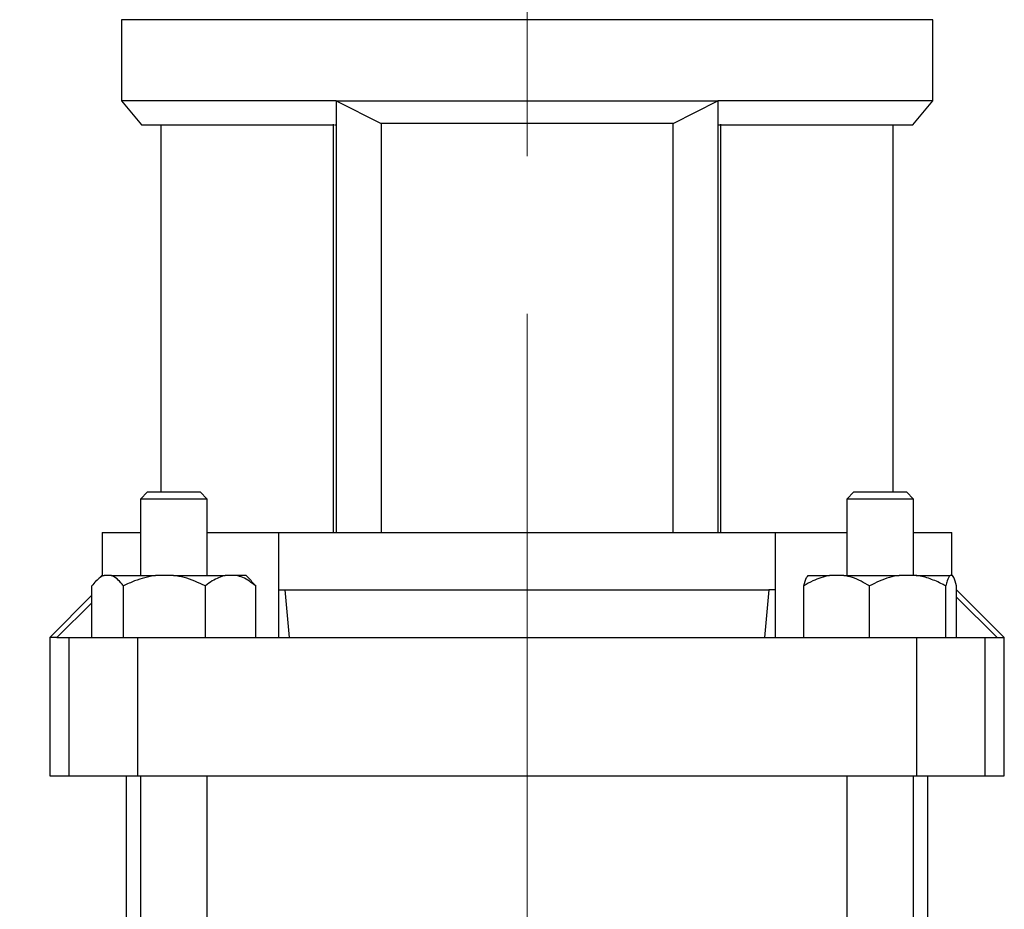
# Model space of a CAD drawing. Units: millimetres. Extents: x 52 to 5408, y 52 to 3809.
# Drawn here: x 3041 to 3247, y 1100 to 1286 of the extents above; entities that cross this region are included whole.
import ezdxf

# ---------------------------------------------------------------- set-up
doc = ezdxf.new("R2010")
doc.units = ezdxf.units.MM
doc.header["$LTSCALE"] = 13
doc.linetypes.add('CENTERX2', pattern=[20.32, 12.7, -2.54, 2.54, -2.54])
doc.layers.add('FORMAT', color=7, linetype='Continuous')
doc.styles.add('SLDTEXTSTYLE0', font='TXT', dxfattribs={"width": 0.75})
doc.dimstyles.new('SLDDIMSTYLE0', dxfattribs={"dimtxt": 45.5, "dimasz": 46.228, "dimexe": 0, "dimexo": 0.0625, "dimgap": 11.375, "dimtad": 1, "dimdec": 0, "dimrnd": 1e-09, "dimzin": 12, "dimdsep": 46, "dimtxsty": 'SLDTEXTSTYLE0', "dimsah": 1, "dimcen": 0.09, "dimadec": 0, "dimazin": 3, "dimtfac": 1, "dimtdec": 0, "dimtofl": 0, "dimtmove": 0, "dimatfit": 3, "dimfxl": 0, "dimfrac": 2, "dimtolj": 1, "dimtzin": 12, "dimarcsym": 0})

# ---------------------------------------------------------------- blocks, each defined once
blk = doc.blocks.new('_D_8')
at = {"layer": 'FORMAT', "color": 7}
for p, q in [((2612.4, 987.56), (2612.4, 2183.56)), ((3146.83, 1966.68), (3146.83, 2183.56)), ((3146.83, 2170.56), (2612.4, 2170.56))]:
    blk.add_line(p, q, dxfattribs=at)
for points in [[(2612.4, 2170.56), (2658.63, 2165.61), (2658.63, 2175.51)], [(3146.83, 2170.56), (3100.6, 2175.51), (3100.6, 2165.61)]]:
    blk.add_solid(points, dxfattribs=at)
at = {"layer": 'FORMAT', "color": 7, "insert": (2807.75, 2229.21), "char_height": 45.5, "attachment_point": 1, "style": 'SLDTEXTSTYLE0'}
blk.add_mtext('534', dxfattribs=at)

msp = doc.modelspace()

# ---------------------------------------------------------------- linework, layer by layer
at = {"color": 7, "linetype": 'Continuous', "lineweight": 25}
for p, q in [((3061.83, 1285.96), (3061.83, 1268.96)), ((3231.83, 1285.96), (3061.83, 1285.96)), ((3146.83, 1285.96), (3061.83, 1285.96)), ((3231.83, 1285.96), (3146.83, 1285.96)), ((3231.83, 1268.96), (3231.83, 1285.96)), ((3061.83, 1268.96), (3066.02, 1263.96)), ((3106.83, 1268.96), (3061.83, 1268.96)), ((3106.83, 1268.96), (3186.83, 1268.96)), ((3106.83, 1268.96), (3116.23, 1264.19)), ((3106.83, 1268.96), (3106.83, 1178.56)), ((3177.42, 1264.19), (3186.83, 1268.96)), ((3231.83, 1268.96), (3186.83, 1268.96)), ((3186.83, 1268.96), (3186.83, 1178.56)), ((3227.63, 1263.96), (3231.83, 1268.96)), ((3066.02, 1263.96), (3106.23, 1263.96)), ((3070.11, 1263.96), (3070.11, 1187.06)), ((3106.23, 1264.1), (3106.23, 1178.56)), ((3106.46, 1263.96), (3106.83, 1263.96)), ((3177.42, 1264.19), (3116.23, 1264.19)), ((3116.23, 1264.19), (3116.23, 1178.56)), ((3177.42, 1178.56), (3177.42, 1264.19)), ((3186.83, 1263.96), (3187.19, 1263.96)), ((3187.43, 1178.56), (3187.43, 1264.1)), ((3187.43, 1263.96), (3227.63, 1263.96)), ((3223.55, 1187.06), (3223.55, 1263.96)), ((3067.33, 1187.06), (3065.83, 1185.56)), ((3067.33, 1187.06), (3078.33, 1187.06)), ((3079.83, 1185.56), (3078.33, 1187.06)), ((3215.33, 1187.06), (3213.83, 1185.56)), ((3215.33, 1187.06), (3226.33, 1187.06)), ((3227.83, 1185.56), (3226.33, 1187.06)), ((3065.83, 1185.56), (3065.83, 1169.56)), ((3079.83, 1185.56), (3065.83, 1185.56)), ((3079.83, 1169.56), (3079.83, 1185.56)), ((3213.83, 1185.56), (3213.83, 1169.56)), ((3227.83, 1185.56), (3213.83, 1185.56)), ((3227.83, 1169.56), (3227.83, 1185.56)), ((3057.83, 1178.56), (3057.83, 1169.56)), ((3057.83, 1178.56), (3065.83, 1178.56)), ((3079.83, 1178.56), (3094.74, 1178.56)), ((3094.74, 1178.56), (3094.74, 1156.56)), ((3094.75, 1178.56), (3094.74, 1178.56)), ((3094.75, 1178.56), (3094.75, 1166.56)), ((3094.75, 1178.56), (3198.9, 1178.56)), ((3198.9, 1166.56), (3198.9, 1178.56)), ((3198.91, 1178.56), (3198.9, 1178.56)), ((3198.91, 1156.56), (3198.91, 1178.56)), ((3198.91, 1178.56), (3213.83, 1178.56)), ((3227.83, 1178.56), (3235.83, 1178.56)), ((3235.83, 1169.56), (3235.83, 1178.56)), ((3057.71, 1169.56), (3056.59, 1168.44)), ((3057.71, 1169.56), (3058.24, 1169.56)), ((3059.7, 1169.56), (3058.24, 1169.56)), ((3059.7, 1169.56), (3068.99, 1169.56)), ((3072.76, 1169.56), (3068.99, 1169.56)), ((3072.76, 1169.56), (3083.57, 1169.56)), ((3085.89, 1169.56), (3083.57, 1169.56)), ((3087.95, 1169.56), (3085.89, 1169.56)), ((3089.07, 1168.44), (3087.95, 1169.56)), ((3089.04, 1168.34), (3090, 1167.36)), ((3205.71, 1169.56), (3210.19, 1169.56)), ((3213.21, 1169.56), (3210.19, 1169.56)), ((3213.21, 1169.56), (3224.81, 1169.56)), ((3228.33, 1169.56), (3224.81, 1169.56)), ((3228.33, 1169.56), (3235.45, 1169.56)), ((3235.95, 1169.56), (3235.45, 1169.56)), ((3055.65, 1156.56), (3055.65, 1167.36)), ((3062.29, 1156.56), (3062.29, 1167.36)), ((3079.46, 1156.56), (3079.46, 1167.36)), ((3090, 1156.56), (3090, 1167.36)), ((3094.75, 1166.56), (3096.17, 1166.56)), ((3097.05, 1156.56), (3096.17, 1166.56)), ((3096.17, 1166.56), (3197.48, 1166.56)), ((3197.48, 1166.56), (3196.6, 1156.56)), ((3198.9, 1166.56), (3197.48, 1166.56)), ((3204.83, 1156.56), (3204.83, 1167.36)), ((3218.57, 1156.56), (3218.57, 1167.36)), ((3234.57, 1156.56), (3234.57, 1167.36)), ((3236.83, 1156.56), (3236.83, 1167.36)), ((3246.83, 1156.56), (3236.83, 1166.56)), ((3236.83, 1166.56), (3236.83, 1166.56)), ((3055.65, 1165.39), (3046.83, 1156.56)), ((3055.65, 1163.83), (3048.33, 1156.56)), ((3245.32, 1156.56), (3236.83, 1165)), ((3046.83, 1156.56), (3046.83, 1127.56)), ((3048.33, 1156.56), (3046.83, 1156.56)), ((3048.33, 1156.56), (3050.88, 1156.56)), ((3050.88, 1127.56), (3050.88, 1156.56)), ((3050.88, 1156.56), (3065.22, 1156.56)), ((3065.22, 1156.56), (3065.22, 1127.56)), ((3065.22, 1156.56), (3097.05, 1156.56)), ((3097.05, 1156.56), (3196.6, 1156.56)), ((3196.6, 1156.56), (3228.44, 1156.56)), ((3228.44, 1156.56), (3228.44, 1127.56)), ((3228.44, 1156.56), (3242.78, 1156.56)), ((3242.78, 1156.56), (3242.78, 1127.56)), ((3242.78, 1156.56), (3245.32, 1156.56)), ((3245.32, 1156.56), (3246.83, 1156.56)), ((3246.83, 1127.56), (3246.83, 1156.56)), ((3046.83, 1127.56), (3050.88, 1127.56)), ((3050.88, 1127.56), (3065.22, 1127.56)), ((3062.83, 1127.56), (3062.83, 1045.56)), ((3065.22, 1127.56), (3228.44, 1127.56)), ((3065.83, 1127.56), (3065.83, 916.06)), ((3079.83, 922.26), (3079.83, 1127.56)), ((3213.83, 1127.56), (3213.83, 922.26)), ((3227.83, 916.06), (3227.83, 1127.56)), ((3228.44, 1127.56), (3242.78, 1127.56)), ((3230.83, 1045.56), (3230.83, 1127.56)), ((3242.78, 1127.56), (3246.83, 1127.56))]:
    msp.add_line(p, q, dxfattribs=at)
for points, knots in [([(3058.24, 1169.56), (3057.96, 1169.44), (3057.06, 1169.04), (3056.22, 1168.04), (3055.65, 1167.36)], [0, 0, 0, 0, 0.31699, 1, 1, 1, 1]), ([(3062.29, 1167.36), (3062.19, 1167.49), (3061.75, 1168.05), (3060.92, 1168.92), (3060.13, 1169.42), (3059.72, 1169.56), (3059.7, 1169.56)], [0, 0, 0, 0, 0.1184483, 0.5443141, 0.9789669, 1, 1, 1, 1]), ([(3068.99, 1169.56), (3067.5, 1169.25), (3065.18, 1168.77), (3063.05, 1167.73), (3062.29, 1167.36)], [0, 0, 0, 0, 0.64096, 1, 1, 1, 1]), ([(3079.46, 1167.36), (3078, 1168.04), (3075.84, 1169.04), (3073.51, 1169.44), (3072.76, 1169.56)], [0, 0, 0, 0, 0.679904, 1, 1, 1, 1]), ([(3083.57, 1169.56), (3082.66, 1169.25), (3081.24, 1168.77), (3079.93, 1167.73), (3079.46, 1167.36)], [0, 0, 0, 0, 0.64096, 1, 1, 1, 1]), ([(3090, 1167.36), (3089.1, 1168.04), (3087.78, 1169.04), (3086.35, 1169.44), (3085.89, 1169.56)], [0, 0, 0, 0, 0.679904, 1, 1, 1, 1]), ([(3210.19, 1169.56), (3209, 1169.25), (3207.14, 1168.77), (3205.44, 1167.73), (3204.83, 1167.36)], [0, 0, 0, 0, 0.64096, 1, 1, 1, 1]), ([(3204.83, 1167.36), (3205.02, 1168.04), (3205.3, 1169.04), (3205.61, 1169.44), (3205.71, 1169.56)], [0, 0, 0, 0, 0.679904, 1, 1, 1, 1]), ([(3218.57, 1167.36), (3217.4, 1168.04), (3215.67, 1169.04), (3213.81, 1169.44), (3213.21, 1169.56)], [0, 0, 0, 0, 0.679904, 1, 1, 1, 1]), ([(3224.81, 1169.56), (3224.12, 1169.44), (3221.95, 1169.04), (3219.95, 1168.04), (3218.57, 1167.36)], [0, 0, 0, 0, 0.31699, 1, 1, 1, 1]), ([(3234.57, 1167.36), (3234.34, 1167.49), (3233.27, 1168.05), (3231.27, 1168.92), (3229.37, 1169.42), (3228.38, 1169.56), (3228.33, 1169.56)], [0, 0, 0, 0, 0.118448, 0.544314, 0.978967, 1, 1, 1, 1]), ([(3235.45, 1169.56), (3235.26, 1169.25), (3234.95, 1168.77), (3234.67, 1167.73), (3234.57, 1167.36)], [0, 0, 0, 0, 0.64096, 1, 1, 1, 1]), ([(3236.83, 1167.36), (3236.63, 1168.04), (3236.35, 1169.04), (3236.05, 1169.44), (3235.95, 1169.56)], [0, 0, 0, 0, 0.679904, 1, 1, 1, 1])]:
    msp.add_open_spline(points, degree=3, knots=knots, dxfattribs=at)
at = {"layer": 'FORMAT', "color": 7, "linetype": 'CENTERX2', "lineweight": 18}
msp.add_line((3146.83, 795.09), (3146.83, 1953.68), dxfattribs=at)

# ---------------------------------------------------------------- dimensions: what is measured, and where the dimension line sits
at = {"layer": 'FORMAT', "color": 7}
dim = msp.add_linear_dim(base=(2612.4, 2170.56), p1=(3146.83, 1953.68), p2=(2612.4, 974.56), dimstyle='SLDDIMSTYLE0', dxfattribs=at)
dim.commit()
dim.dimension.update_dxf_attribs({"geometry": '_D_8', "text_midpoint": (2858.18, 2170.56), "dimtype": 160})

doc.saveas('drawing.dxf')
